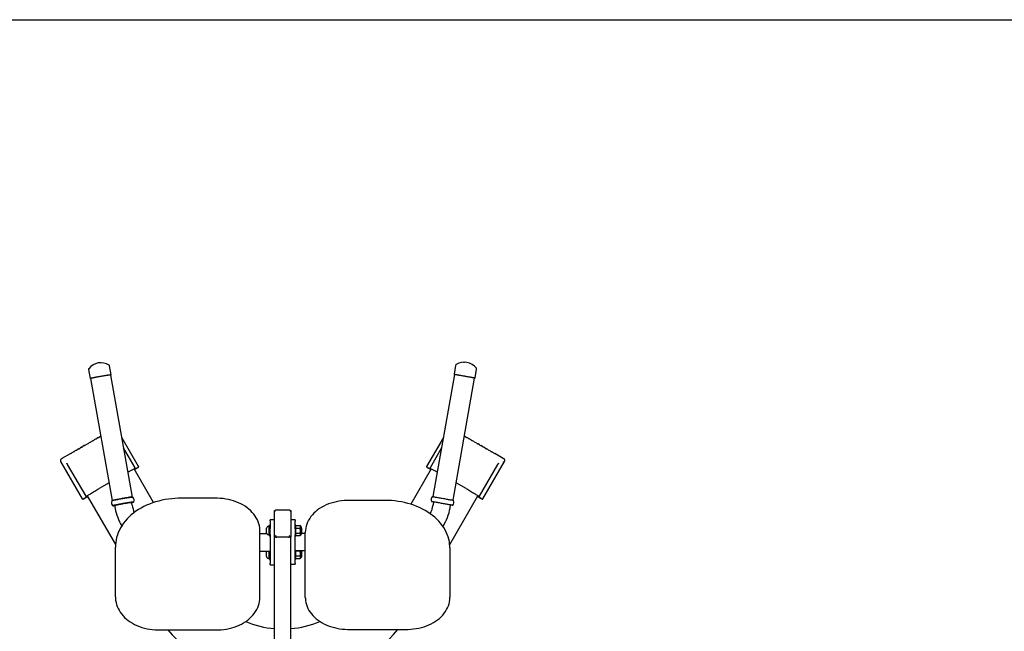
# Model space of a CAD drawing. Units: millimetres. Extents: x 28249 to 62889, y 35326 to 55285.
# Drawn here: x 58731 to 60556, y 54133 to 55267 of the extents above; entities that cross this region are included whole.
import ezdxf

# ---------------------------------------------------------------- set-up
doc = ezdxf.new("R2010")
doc.units = ezdxf.units.MM
doc.layers.add('cizimokulu.com', color=7, linetype='Continuous')

# ---------------------------------------------------------------- blocks, each defined once
blk = doc.blocks.new('AFSD')
for p, q in [((450.3, 406.6), (380.8, 366.5)), ((450.5, 406.7), (450.4, 406.6)), ((464.7, 388.7), (455.8, 404.1)), ((444.7, 394.3), (385.6, 360.1)), ((446.7, 395.3), (446.8, 395.2)), ((465.5, 386.8), (465, 387.7)), ((467.7, 383.5), (466.1, 386.1)), ((468.5, 381.6), (468, 382.5)), ((470.7, 378.3), (469.1, 380.9)), ((471, 377.3), (471.5, 376.4)), ((473.6, 373.1), (472.1, 375.7)), ((474, 372.1), (474.5, 371.2)), ((476.6, 367.9), (475.1, 370.5)), ((477, 366.9), (477.5, 366)), ((479.6, 362.7), (478.1, 365.3)), ((386.6, 357.2), (296.1, 305)), ((603.9, 351), (377.7, 311.1)), ((382.3, 361.6), (382.3, 361.6)), ((382.3, 361.6), (385.3, 356.5)), ((383.3, 360), (385.3, 356.5)), ((385.7, 356.8), (385.7, 356.9)), ((480, 361.7), (480.5, 360.8)), ((482.6, 357.5), (481.1, 360.1)), ((483, 356.5), (483.5, 355.6)), ((485.6, 352.3), (484.1, 354.9)), ((486, 351.3), (486.5, 350.4)), ((488.6, 347.1), (487.1, 349.7)), ((604.3, 351.8), (603.9, 351.2)), ((620.7, 354.7), (604.3, 351.8)), ((410.6, 316.9), (399.9, 335.4)), ((489, 346.1), (489.5, 345.2)), ((491.6, 341.9), (490.1, 344.5)), ((492, 340.9), (492.5, 340)), ((494.6, 336.7), (493.1, 339.3)), ((495, 335.7), (495.5, 334.8)), ((497.2, 332.2), (496.1, 334.1)), ((384.3, 273.7), (610.6, 313.6)), ((610.6, 313.4), (611.1, 313)), ((611.2, 312.9), (627.5, 315.8)), ((198.9, 305.1), (257.4, 305.1)), ((257.4, 305.1), (291.5, 305.1)), ((368.9, 306.5), (363.3, 305.5)), ((441.1, 262), (495, 293.2)), ((368.9, 274), (374.5, 275)), ((438.6, 268.4), (475.7, 289.8)), ((374, 234.5), (436.5, 270.6)), ((435.2, 269.9), (437.5, 265.9)), ((435.3, 269.9), (436.7, 267.5)), ((437.5, 265.9), (437.5, 265.9)), ((137.8, 225.1), (137.8, 117.1)), ((381.9, 117.2), (381.9, 185.2)), ((199, 37.1), (233.1, 37.1)), ((233.1, 37.1), (320.8, 37.2)), ((284, 37.1), (284, 18.1)), ((316, 24.1), (316, 37.1)), ((284, 19.6), (268.1, 19.6)), ((268.1, 19.6), (268.1, 18.1)), ((269.4, 20), (281.5, 20)), ((269.4, 20), (269.4, 19.6)), ((273.7, 25.1), (279.8, 25.1)), ((279.8, 25.1), (282.5, 25.1)), ((281.5, 20), (284, 20)), ((332, 19.6), (312, 19.6)), ((312, 19.6), (312, 18.1)), ((313.2, 20), (325.3, 20)), ((313.2, 20), (313.2, 19.6)), ((317.6, 25.1), (323.6, 25.1)), ((323.6, 25.1), (326.3, 25.1)), ((325.3, 20), (330.7, 20)), ((330.7, 19.6), (330.7, 20)), ((332, 18.1), (332, 19.6)), ((-106.4, 10.1), (309.9, 10.1)), ((258.2, 18.1), (260.7, 18.1)), ((258.2, 18.1), (258.2, 10.1)), ((314.8, 18.1), (260.7, 18.1)), ((309.9, 10.1), (313, 10.1)), ((309.9, -19.9), (309.9, 10.1)), ((309.9, -15.9), (309.9, 6.1)), ((312.6, 10.1), (313, 10.1)), ((313, 10.1), (356.4, 10.1)), ((314.8, 18.1), (326.1, 18.1)), ((339.8, 18.1), (326.1, 18.1)), ((339.8, 18.1), (341.9, 18.1)), ((341.9, 10.1), (341.9, 18.1)), ((356.4, 10.1), (359.4, 10.1)), ((356.4, 10.1), (356.8, 10.1)), ((359.4, 10.1), (359.4, 9.1)), ((360, -18.3), (360, 8.5)), ((-106.4, -19.9), (309.9, -19.9)), ((259.5, -19.9), (259.5, -27.9)), ((261.9, -27.9), (259.5, -27.9)), ((261.9, -27.9), (314.2, -27.9)), ((269.5, -27.9), (269.5, -29.4)), ((269.5, -29.4), (284.8, -29.4)), ((270.3, -29.4), (270.3, -37)), ((274.9, -29.4), (274.9, -37)), ((284.2, -29.4), (284.2, -37)), ((284.8, -27.9), (284.8, -46.9)), ((313, -19.9), (309.9, -19.9)), ((312, -27.9), (312, -29.4)), ((312, -29.4), (332, -29.4)), ((313, -19.9), (312.6, -19.9)), ((312.7, -29.4), (312.7, -37)), ((356.4, -19.9), (313, -19.9)), ((325.5, -27.9), (314.2, -27.9)), ((317.3, -29.4), (317.3, -37)), ((325.5, -27.9), (339.6, -27.9)), ((326.6, -29.4), (326.6, -37)), ((331.2, -29.4), (331.2, -37)), ((332, -29.4), (332, -27.9)), ((342, -27.9), (339.6, -27.9)), ((342, -27.9), (342, -19.9)), ((359.4, -19.9), (356.4, -19.9)), ((356.8, -19.9), (356.4, -19.9)), ((359.4, -18.9), (359.4, -19.9)), ((198.2, -46.9), (283.1, -46.9)), ((270.3, -37), (271.6, -38.4)), ((284.8, -39.4), (272.4, -39.4)), ((273.1, -39.4), (273.1, -39.6)), ((273.1, -39.6), (280, -39.6)), ((273.1, -39.6), (273.9, -40.4)), ((273.9, -40.4), (279.7, -40.4)), ((279.7, -40.4), (282.3, -40.4)), ((280, -39.6), (283.1, -39.6)), ((282.3, -40.4), (283.1, -39.6)), ((283.1, -39.6), (283.1, -39.4)), ((283.1, -46.9), (318.4, -46.9)), ((284.8, -37.5), (284.2, -37)), ((312.7, -37), (314.1, -38.4)), ((329.1, -39.4), (314.9, -39.4)), ((316.8, -46.9), (316.8, -39.4)), ((317, -39.4), (317, -39.6)), ((317, -39.6), (323.9, -39.6)), ((317, -39.6), (317.8, -40.4)), ((317.8, -40.4), (323.6, -40.4)), ((323.6, -40.4), (326.1, -40.4)), ((323.9, -39.6), (327, -39.6)), ((326.1, -40.4), (327, -39.6)), ((327, -39.6), (327, -39.4)), ((329.9, -38.4), (331.2, -37)), ((138.7, -126.9), (138.7, -234.9)), ((377.9, -194.9), (377.9, -126.9)), ((436.5, -280.4), (370.8, -242.4)), ((494.7, -302.8), (441.1, -271.8)), ((375.1, -284.7), (369.6, -283.8)), ((611.4, -323.4), (384.9, -283.4)), ((437.5, -275.6), (435.2, -279.7)), ((436.7, -277.3), (435.3, -279.7)), ((437.5, -275.6), (437.5, -275.6)), ((475.3, -299.4), (438.6, -278.1)), ((254.8, -314.9), (198.2, -314.9)), ((290.1, -314.9), (254.8, -314.9)), ((295.9, -314.6), (386.6, -367)), ((364.1, -315.3), (369.5, -316.3)), ((378.3, -320.9), (604.8, -360.8)), ((399.9, -345.2), (410.6, -326.6)), ((612.1, -322.7), (611.5, -323.1)), ((628.4, -325.6), (612.1, -322.7)), ((493.1, -349.1), (494.6, -346.5)), ((495.5, -344.6), (495, -345.5)), ((496.1, -343.9), (497.3, -341.8)), ((633.3, -341.7), (634.2, -341.7)), ((484.1, -364.7), (485.6, -362.1)), ((486.5, -360.2), (486, -361.1)), ((487.1, -359.5), (488.6, -356.9)), ((489.5, -355), (489, -355.9)), ((490.1, -354.3), (491.6, -351.7)), ((492.5, -349.8), (492, -350.7)), ((604.8, -361.1), (605.2, -361.6)), ((605.2, -361.6), (621.6, -364.5)), ((380.8, -376.3), (450.3, -416.4)), ((385.3, -366.3), (382.3, -371.4)), ((382.3, -371.4), (382.3, -371.4)), ((385.3, -366.3), (383.3, -369.8)), ((385.6, -369.9), (444.7, -404.1)), ((385.7, -366.7), (385.7, -366.5)), ((472.1, -385.5), (473.7, -382.8)), ((474.5, -381), (474, -381.9)), ((475.1, -380.3), (476.7, -377.7)), ((477.5, -375.8), (477, -376.7)), ((478.1, -375.1), (479.6, -372.5)), ((480.5, -370.6), (480, -371.5)), ((481.1, -369.9), (482.6, -367.3)), ((483.5, -365.4), (483, -366.3)), ((455.8, -413.9), (464.7, -398.4)), ((465, -397.5), (465.5, -396.6)), ((466.2, -395.9), (467.7, -393.2)), ((468, -392.3), (468.5, -391.4)), ((469.1, -390.7), (470.7, -388)), ((471.5, -386.2), (471, -387.1)), ((446.8, -404.9), (446.5, -404.8))]:
    blk.add_line(p, q)
at = {"flags": 128}
for points in [[(446.9, 395.1), (445.3, 394.5), (443.9, 393.4)], [(446.7, 395.3), (446.6, 395.2), (446.2, 394.9)], [(464.7, 388.4), (464.7, 388.6), (464.7, 388.7), (464.7, 388.7)], [(467.7, 383.2), (467.7, 383.4), (467.7, 383.5), (467.7, 383.5)], [(380.8, 366.4), (380.7, 366.3), (380.4, 366), (380.3, 365.7), (380.3, 365.5), (380.4, 365.3), (380.5, 364.9), (380.7, 364.5), (380.9, 364.1), (381.2, 363.5), (381.5, 363), (381.8, 362.5), (382.3, 361.6)], [(470.7, 378), (470.7, 378.2), (470.7, 378.3), (470.7, 378.3)], [(473.7, 372.8), (473.7, 373), (473.6, 373.1), (473.6, 373.1)], [(476.7, 367.6), (476.7, 367.8), (476.6, 367.9), (476.6, 367.9)], [(382.7, 361.4), (382.5, 361.6), (382.4, 361.7), (382.4, 361.7), (382.4, 361.6), (382.6, 361.3), (382.8, 361), (383, 360.5), (383.3, 360)], [(385.2, 358.6), (385.2, 358.8), (385.3, 358.7), (385.6, 358.5), (385.9, 358.1), (386.3, 357.5), (386.9, 356.8), (387.5, 355.8), (388.2, 354.8), (389, 353.5), (389.9, 352.1), (390.8, 350.6), (391.8, 349), (392.9, 347.3), (394, 345.4), (395.2, 343.5), (396.3, 341.5), (397.5, 339.5), (398.7, 337.5), (399.9, 335.4)], [(479.7, 362.4), (479.7, 362.6), (479.6, 362.7), (479.6, 362.7)], [(482.7, 357.2), (482.7, 357.4), (482.6, 357.5), (482.6, 357.5)], [(485.7, 352), (485.7, 352.2), (485.6, 352.3), (485.6, 352.3)], [(488.7, 346.8), (488.7, 347), (488.6, 347.1), (488.6, 347.1)], [(610.4, 313.6), (610.5, 313.4), (610.6, 313.4), (610.6, 313.5), (610.7, 313.8), (610.6, 314.3), (610.6, 315.1), (610.5, 316), (610.3, 317), (610.2, 318.3), (610, 319.6), (609.7, 321.2), (609.5, 322.8), (609.2, 324.5), (608.9, 326.3), (608.6, 328.2), (608.3, 330.2), (607.9, 332.1), (607.6, 334.1), (607.2, 336), (606.9, 337.9), (606.5, 339.7), (606.2, 341.5), (605.9, 343.1), (605.6, 344.7), (605.3, 346.1), (605, 347.3), (604.7, 348.5), (604.5, 349.4), (604.3, 350.1), (604.2, 350.7), (604, 351.1), (603.9, 351.3), (603.9, 351.2), (603.8, 351)], [(609.3, 324), (609, 325.8), (608.7, 327.6), (608.4, 329.5), (608.1, 331.4), (607.7, 333.3), (607.4, 335.2), (607, 337.1), (606.7, 339), (606.3, 340.7), (606, 342.4), (605.7, 344), (605.4, 345.4), (605.1, 346.7), (604.9, 347.9), (604.6, 348.9), (604.4, 349.7), (604.3, 350.3), (604.1, 350.7), (604, 351), (603.9, 351)], [(604.3, 351.8), (604.3, 351.8), (604.4, 351.7), (604.5, 351.4), (604.7, 350.9), (604.9, 350.1), (605.1, 349.2), (605.4, 348.2), (605.6, 346.9), (605.9, 345.6), (606.2, 344), (606.6, 342.4), (606.9, 340.7), (607.2, 338.8), (607.6, 337), (607.9, 335), (608.3, 333.1), (608.6, 331.1), (609, 329.1), (609.3, 327.2), (609.6, 325.3), (609.9, 323.5), (610.2, 321.8), (610.4, 320.2), (610.6, 318.8), (610.8, 317.4), (611, 316.2), (611.1, 315.2), (611.2, 314.4), (611.2, 313.7), (611.2, 313.3), (611.2, 313), (611.2, 312.9), (611.1, 313)], [(491.7, 341.6), (491.7, 341.8), (491.6, 341.9), (491.6, 341.9)], [(494.7, 336.4), (494.7, 336.6), (494.6, 336.7), (494.6, 336.7)], [(377.6, 311.2), (377.7, 311), (377.9, 310.5), (378, 309.8), (378.3, 309), (378.5, 308), (378.8, 306.8), (379, 305.5), (379.3, 304), (379.7, 302.4), (380, 300.7), (380.3, 298.9), (380.7, 297), (381, 295.1), (381.4, 293.2), (381.7, 291.2), (382.1, 289.3), (382.4, 287.4), (382.7, 285.5), (383, 283.8), (383.2, 282.1), (383.5, 280.5), (383.7, 279), (383.9, 277.7), (384, 276.6), (384.1, 275.6), (384.2, 274.8), (384.3, 274.1), (384.3, 273.7)], [(382.9, 284.1), (382.6, 285.8), (382.3, 287.7), (382, 289.5), (381.7, 291.5), (381.3, 293.4), (381, 295.3), (380.6, 297.2), (380.3, 299), (380, 300.8), (379.6, 302.5), (379.3, 304), (379, 305.5), (378.7, 306.8), (378.5, 307.9), (378.3, 308.9), (378.1, 309.7), (377.9, 310.3), (377.7, 310.8), (377.6, 311), (377.6, 311.1)], [(198.9, 305.1), (196.6, 305.1), (192.8, 304.7), (188.9, 304), (185.2, 303.1), (181.4, 301.8), (177.8, 300.2), (174.2, 298.3), (170.7, 296.2), (167.4, 293.7), (164.1, 291), (161, 288), (158, 284.7), (155.2, 281.2), (152.6, 277.5), (150.2, 273.6), (148, 269.5), (145.9, 265.2), (144.1, 260.7), (142.5, 256.1), (141.1, 251.4), (140, 246.5), (139.1, 241.6), (138.4, 236.7), (138, 231.6), (137.8, 226.6), (137.8, 225.1)], [(381.9, 185.2), (381.9, 188.5), (381.6, 194.7), (381.2, 200.8), (380.4, 206.9), (379.5, 212.9), (378.3, 218.9), (376.9, 224.8), (375.2, 230.6), (373.4, 236.3), (371.3, 241.8), (369, 247.2), (366.5, 252.4), (363.8, 257.5), (360.9, 262.3), (357.8, 267), (354.5, 271.4), (351, 275.6), (347.4, 279.6), (343.6, 283.3), (339.7, 286.8), (335.7, 290), (331.5, 292.8), (327.3, 295.4), (322.9, 297.7), (318.5, 299.7), (313.9, 301.4), (309.4, 302.8), (304.8, 303.9), (300.1, 304.6), (295.5, 305), (291.5, 305.1)], [(374.9, 271.8), (374.9, 271.8), (374.9, 272.1), (374.9, 272.5), (374.9, 273.1), (374.8, 273.9), (374.7, 274.9), (374.5, 276.1), (374.3, 277.4), (374.1, 278.9), (373.9, 280.4), (373.6, 282.1), (373.3, 283.9), (373, 285.8), (372.7, 287.7), (372.4, 289.6), (372, 291.5), (371.7, 293.5), (371.3, 295.4), (371, 297.3), (370.6, 299), (370.3, 300.8), (370, 302.3), (369.7, 303.8), (369.4, 305.2), (369.1, 306.3), (368.9, 307.4), (368.7, 308.2), (368.5, 308.9), (368.4, 309.3), (368.3, 309.6), (368.2, 309.6)], [(368.6, 306.4), (368.6, 306.7), (368.6, 307.1), (368.6, 307.2), (368.7, 307.2), (368.8, 306.9), (368.9, 306.5), (369.1, 305.8), (369.3, 305), (369.5, 304), (369.8, 302.8), (370, 301.5), (370.3, 300.1), (370.6, 298.6), (371, 296.9), (371.3, 295.2), (371.6, 293.4), (371.9, 291.6), (372.3, 289.8), (372.6, 288), (372.9, 286.2), (373.1, 284.5), (373.4, 282.9), (373.7, 281.3), (373.9, 279.9), (374.1, 278.6), (374.2, 277.4), (374.3, 276.4), (374.4, 275.6), (374.5, 275), (374.5, 274.5), (374.5, 274.3), (374.4, 274.2), (374.3, 274.4), (374.2, 274.7), (374.1, 274.9)], [(430.7, 281.9), (431.6, 280.2), (432.5, 278.5), (433.4, 276.9), (434.2, 275.4), (434.9, 274), (435.5, 272.7), (436.1, 271.7), (436.5, 270.7), (436.8, 270), (437.1, 269.4), (437.2, 269), (437.2, 268.8), (437.2, 268.7), (437, 268.9)], [(436.7, 267.5), (437, 267), (437.2, 266.5), (437.5, 266.2), (437.6, 265.9), (437.7, 265.8), (437.8, 265.8), (437.7, 265.9), (437.6, 266.1)], [(437.1, 268.7), (437.1, 268.6), (437.2, 268.6)], [(437.6, 265.8), (438.2, 264.8), (438.4, 264.4), (438.7, 263.9), (439, 263.4), (439.2, 263), (439.5, 262.7), (439.6, 262.5), (439.7, 262.3), (439.9, 262.1), (440.1, 262), (440.3, 261.9), (440.6, 261.9), (440.9, 262), (441.1, 262)], [(137.8, 117.1), (137.9, 114.3), (138.1, 109.3), (138.6, 104.3), (139.3, 99.3), (140.3, 94.4), (141.5, 89.6), (142.9, 84.9), (144.6, 80.3), (146.5, 75.9), (148.6, 71.6), (150.9, 67.5), (153.4, 63.6), (156.1, 59.9), (158.9, 56.5), (162, 53.3), (165.2, 50.3), (168.5, 47.6), (172, 45.2), (175.6, 43.1), (179.2, 41.3), (183, 39.9), (186.8, 38.7), (190.6, 37.9), (194.5, 37.3), (198.1, 37.1), (199, 37.1)], [(320.8, 37.2), (323.1, 37.2), (327, 37.6), (330.8, 38.2), (334.6, 39.2), (338.3, 40.5), (342, 42), (345.5, 43.9), (349, 46.1), (352.4, 48.5), (355.6, 51.3), (358.7, 54.3), (361.7, 57.5), (364.5, 61), (367.1, 64.7), (369.5, 68.7), (371.8, 72.8), (373.8, 77.1), (375.6, 81.6), (377.2, 86.2), (378.6, 90.9), (379.7, 95.7), (380.6, 100.6), (381.3, 105.6), (381.7, 110.6), (381.9, 115.7), (381.9, 117.2)], [(198.2, -46.9), (196, -47), (192.2, -47.3), (188.5, -48), (184.8, -48.9), (181.2, -50.2), (177.6, -51.8), (174.1, -53.6), (170.7, -55.8), (167.5, -58.3), (164.3, -61), (161.3, -64), (158.4, -67.3), (155.7, -70.8), (153.1, -74.5), (150.8, -78.4), (148.6, -82.6), (146.6, -86.9), (144.9, -91.3), (143.3, -95.9), (142, -100.7), (140.9, -105.5), (140, -110.4), (139.3, -115.4), (138.9, -120.4), (138.7, -125.4), (138.7, -126.9)], [(377.9, -126.9), (377.9, -124.2), (377.7, -119.1), (377.2, -114.1), (376.5, -109.2), (375.5, -104.3), (374.4, -99.5), (373, -94.8), (371.4, -90.2), (369.5, -85.7), (367.5, -81.5), (365.3, -77.3), (362.8, -73.4), (360.2, -69.7), (357.4, -66.3), (354.5, -63), (351.3, -60.1), (348.1, -57.4), (344.7, -55), (341.2, -52.9), (337.6, -51.1), (334, -49.6), (330.3, -48.5), (326.5, -47.6), (322.8, -47.1), (319.2, -46.9), (318.4, -46.9)], [(290.1, -314.9), (292.7, -314.8), (297.3, -314.5), (301.8, -313.9), (306.2, -312.9), (310.6, -311.6), (315, -310), (319.3, -308.1), (323.6, -306), (327.7, -303.5), (331.7, -300.7), (335.7, -297.6), (339.5, -294.3), (343.2, -290.7), (346.7, -286.9), (350.1, -282.7), (353.3, -278.4), (356.4, -273.8), (359.3, -269.1), (362, -264.1), (364.5, -258.9), (366.8, -253.6), (368.9, -248.1), (370.8, -242.5), (372.5, -236.8), (373.9, -230.9), (375.1, -225), (376.2, -219), (376.9, -212.9), (377.5, -206.8), (377.8, -200.6), (377.9, -194.9)], [(138.7, -234.9), (138.8, -237.6), (139, -242.7), (139.5, -247.7), (140.2, -252.6), (141.1, -257.5), (142.3, -262.3), (143.7, -267), (145.3, -271.6), (147.1, -276.1), (149.1, -280.3), (151.4, -284.4), (153.8, -288.4), (156.4, -292.1), (159.2, -295.5), (162.2, -298.7), (165.3, -301.7), (168.6, -304.4), (172, -306.8), (175.4, -308.9), (179, -310.7), (182.7, -312.2), (186.4, -313.3), (190.1, -314.2), (193.9, -314.7), (197.5, -314.9), (198.2, -314.9)], [(441.1, -271.8), (440.9, -271.7), (440.5, -271.7), (440.2, -271.8), (440, -271.9), (439.8, -272), (439.6, -272.3), (439.3, -272.7), (439, -273.1), (438.7, -273.6), (438.4, -274.1), (438.1, -274.6), (437.6, -275.6)], [(368.9, -319.4), (369, -319.4), (369, -319.1), (369.1, -318.6), (369.2, -317.9), (369.4, -317.1), (369.5, -316), (369.8, -314.8), (370, -313.5), (370.2, -312), (370.5, -310.4), (370.8, -308.7), (371.2, -306.9), (371.5, -305), (371.8, -303.1), (372.2, -301.2), (372.5, -299.2), (372.8, -297.3), (373.2, -295.4), (373.5, -293.5), (373.8, -291.7), (374.1, -290.1), (374.4, -288.5), (374.6, -287.1), (374.9, -285.8), (375.1, -284.6), (375.2, -283.6), (375.4, -282.8)], [(375.4, -282.8), (375.5, -282.2), (375.6, -281.8), (375.6, -281.6), (375.6, -281.6)], [(384.7, -284.5), (384.6, -285.3), (384.4, -286.3), (384.2, -287.4), (384, -288.7), (383.7, -290.2), (383.5, -291.7), (383.2, -293.4), (382.9, -295.2), (382.5, -297), (382.2, -298.9), (381.9, -300.9), (381.5, -302.8), (381.2, -304.7), (380.8, -306.7), (380.5, -308.5), (380.2, -310.3), (379.9, -312), (379.6, -313.6), (379.3, -315.1), (379.1, -316.5), (378.9, -317.7), (378.7, -318.7), (378.6, -319.6), (378.4, -320.2), (378.4, -320.7), (378.3, -321), (378.3, -321.1)], [(385, -283.2), (385, -283.3), (384.9, -283.5), (384.9, -283.9), (384.7, -284.5)], [(437, -278.7), (437.2, -278.5), (437.2, -278.5), (437.2, -278.8), (437.1, -279.2), (436.8, -279.8), (436.5, -280.5), (436.1, -281.4), (435.5, -282.5), (434.9, -283.8), (434.2, -285.1), (433.4, -286.7), (432.5, -288.3), (431.6, -290), (430.7, -291.5)], [(437.6, -275.9), (437.7, -275.7), (437.8, -275.5), (437.7, -275.5), (437.6, -275.7), (437.5, -276), (437.2, -276.3), (437, -276.8), (436.7, -277.3)], [(437.1, -278.4), (437.1, -278.5), (437.1, -278.5)], [(607.4, -346.3), (607.7, -344.3), (608.1, -342.4), (608.4, -340.4), (608.8, -338.5), (609.1, -336.6), (609.4, -334.8), (609.7, -333), (610, -331.4), (610.3, -329.8), (610.6, -328.4), (610.8, -327.1), (611, -326), (611.1, -325.1), (611.3, -324.3), (611.4, -323.7), (611.4, -323.3), (611.5, -323.2), (611.5, -323.1)], [(612.1, -322.7), (612.1, -322.8), (612, -323), (611.9, -323.4), (611.8, -324.1), (611.7, -324.9), (611.5, -325.9), (611.3, -327), (611.1, -328.3), (610.8, -329.8), (610.5, -331.4), (610.2, -333.1), (609.9, -334.8), (609.6, -336.7), (609.3, -338.6), (608.9, -340.6), (608.6, -342.5), (608.2, -344.5), (607.9, -346.5)], [(399.9, -345.2), (398.7, -347.3), (397.5, -349.3), (396.3, -351.3), (395.2, -353.3), (394, -355.2), (392.9, -357), (391.8, -358.8), (390.8, -360.4), (389.9, -361.9), (389, -363.3), (388.2, -364.5), (387.5, -365.6), (386.9, -366.5), (386.3, -367.3), (385.9, -367.9), (385.6, -368.3), (385.3, -368.5), (385.2, -368.6), (385.2, -368.4)], [(495.9, -344.1), (496.1, -343.9), (496.1, -343.9), (496.1, -343.9)], [(604.8, -361.1), (604.8, -361.1), (604.8, -360.9), (604.9, -360.6), (605, -360.1), (605.1, -359.4), (605.2, -358.5), (605.4, -357.4), (605.6, -356.2), (605.9, -354.8), (606.2, -353.3), (606.4, -351.7), (606.8, -350), (607.1, -348.1), (607.4, -346.3)], [(607.9, -346.5), (607.5, -348.4), (607.2, -350.2), (606.9, -351.9), (606.6, -353.6), (606.3, -355.1), (606.1, -356.5), (605.9, -357.8), (605.7, -358.9), (605.5, -359.8), (605.4, -360.5), (605.3, -361.1), (605.2, -361.5), (605.2, -361.6), (605.2, -361.6)], [(483.9, -364.8), (484.1, -364.7), (484.1, -364.7), (484.1, -364.7)], [(486.9, -359.6), (487.1, -359.5), (487.1, -359.5), (487.1, -359.5)], [(489.9, -354.5), (490.1, -354.3), (490.1, -354.3), (490.1, -354.3)], [(492.9, -349.3), (493.1, -349.1), (493.1, -349.1), (493.1, -349.1)], [(382.3, -371.3), (381.8, -372.4), (381.5, -372.7), (381.2, -373.3), (381, -373.8), (380.8, -374.2), (380.6, -374.5), (380.5, -374.8), (380.4, -375), (380.3, -375.2), (380.3, -375.4), (380.3, -375.6), (380.5, -375.9), (380.7, -376.2), (380.8, -376.2)], [(383.3, -369.8), (383, -370.3), (382.8, -370.7), (382.6, -371.1), (382.4, -371.4), (382.4, -371.5), (382.4, -371.5), (382.5, -371.4), (382.7, -371.1)], [(474.9, -380.4), (475.1, -380.3), (475.1, -380.3), (475.1, -380.3)], [(477.9, -375.2), (478.1, -375.1), (478.1, -375.1), (478.1, -375.1)], [(480.9, -370), (481.1, -369.9), (481.1, -369.9), (481.1, -369.9)], [(465.9, -396), (466.1, -395.9), (466.2, -395.9), (466.2, -395.9)], [(468.9, -390.8), (469.1, -390.7), (469.1, -390.7), (469.1, -390.7)], [(471.9, -385.6), (472.1, -385.5), (472.1, -385.5), (472.1, -385.5)], [(443.8, -403.2), (445.2, -404.3), (446.8, -404.9)], [(446.2, -404.7), (446.3, -404.7), (446.7, -405.1)], [(446.5, -404.8), (446.7, -404.9), (446.7, -405.1)]]:
    blk.add_lwpolyline(points, dxfattribs=at)
for centre, radius, start, end in [((452, 404.2), 2.93, 60.8286, 122.0425), ((448.8, 400.2), 7.97, 28.6673, 54.8072), ((445.3, 392.9), 1.47, 113.4698, 157.2721), ((481.8, 405.2), 24.7, 230.1666, 230.7735), ((486.2, 401.8), 27, 230.2004, 230.7564), ((489.2, 396.6), 27, 230.2004, 230.7564), ((490.8, 389.6), 24.7, 230.1666, 230.7735), ((493.8, 384.4), 24.7, 230.1666, 230.7735), ((409.7, 379.9), 32.6, 208.6847, 220.7511), ((465.9, 413.7), 98.3, 212.1399, 215.2761), ((386.1, 359.2), 1.02, 117.4579, 191.7825), ((395.2, 361.5), 10.4, 195.9616, 206.4953), ((499.7, 382.8), 29.4, 230.2232, 230.7335), ((502.7, 377.6), 29.4, 230.2232, 230.7335), ((504, 370.4), 26.7, 230.1894, 230.7507), ((621.1, 352.9), 1.83, 45.8047, 103.1781), ((604.9, 331.9), 28.4, 327.7509, 52.2605), ((508.7, 367.3), 29.4, 230.2232, 230.7335), ((511.7, 362.1), 29.4, 230.2232, 230.7335), ((514.7, 356.9), 29.4, 230.2232, 230.7335), ((369.4, 309.6), 1.32, 139.7311, 185.8987), ((373.9, 304.8), 7.84, 66.3418, 133.787), ((376.6, 311), 1.06, 20.5076, 64.5228), ((545.3, 311), 65.3, 2.2909, 11.4955), ((627.3, 317.7), 1.86, 277.5302, 330.8952), ((379.7, 211.9), 95, 99.9491, 121.0547), ((399.7, 310.8), 31.6, 182.6504, 187.9265), ((379.5, 213.4), 61.5, 99.897, 112.9246), ((391.2, 278.1), 17.5, 190.4027, 200.8812), ((318.9, 271), 65.3, 2.2924, 11.494), ((375.6, 271.8), 0.759, 205.9682, 249.3706), ((378.5, 278.3), 7.84, 246.1783, 313.7107), ((383, 273.4), 1.28, 318.8013, 5.0013), ((514.6, 306.5), 86.9, 204.7384, 207.6667), ((444.6, 276), 10.4, 213.189, 222.9391), ((438, 269.2), 0.975, 230.6827, 303.52), ((319.3, -4.6), 279.6, 130.4884, 169.9548), ((317.4, -4.2), 177.7, 157.4733, 175.3684), ((278.1, 16.9), 9.27, 118.1759, 160.7969), ((278.1, 16.9), 9.27, 50.2658, 61.8241), ((322, 16.9), 9.27, 118.1759, 160.7969), ((322, 16.9), 9.27, 19.2031, 61.8241), ((313.5, 6.6), 3.62, 105.0772, 187.2624), ((314.4, 4.7), 4.71, 126.3939, 162.1694), ((314.1, 8.1), 2.46, 126.6456, 171.5226), ((299.8, -5.1), 18, 42.398, 48.9331), ((356.8, 6), 4.1, 37.4039, 89.9427), ((357.2, 8.4), 2.89, 333.2343, 2.5844), ((313.5, -16.4), 3.62, 172.7376, 254.9228), ((313.5, -15.2), 3.6, 192.0538, 239.3829), ((299.4, -4.3), 18.6, 311.1663, 317.5026), ((356.5, -18.3), 3.51, 0.0252, 24.1561), ((317.6, -5.5), 178, 184.6386, 202.6609), ((314.6, -17.6), 3.06, 193.0614, 228.7704), ((356.7, -15.7), 4.22, 270.8717, 321.7817), ((319.3, -5.2), 279.6, 190.0584, 229.7739), ((272.6, -35.5), 2.78, 213.8518, 326.1482), ((270.9, -39.1), 1, 7.9362, 45), ((272.4, -38.9), 0.5, 187.9362, 270), ((279.5, -29), 9.24, 240.0049, 299.9951), ((315, -35.5), 2.78, 213.8518, 326.1482), ((313.4, -39.1), 1, 7.9362, 45), ((314.9, -38.9), 0.5, 187.9362, 270), ((322, -29), 9.24, 240.0049, 299.9951), ((328.9, -35.5), 2.78, 213.8518, 326.1482), ((329.1, -38.9), 0.5, 270, 352.0638), ((330.6, -39.1), 1, 135, 172.0638), ((380.8, -220.8), 64, 244.5532, 260), ((376.6, -281.7), 1, 112.3924, 170), ((379.3, -288.2), 8, 47.6076, 112.3924), ((384, -283), 1, 350, 47.6076), ((521.1, -319.5), 94.2, 152.4461, 155.1488), ((448, -288.4), 14.7, 138.4874, 145.3845), ((438, -279.1), 1.11, 60.0234, 141.5881), ((380.8, -220.8), 96, 237.9354, 260), ((369.9, -319.6), 1, 170, 227.6076), ((374.6, -314.4), 8, 227.6076, 292.3924), ((377.3, -320.9), 1, 292.3924, 350), ((605.8, -341.7), 28.4, 307.7098, 32.2902), ((628.1, -327.6), 2, 32.2902, 80), ((486.9, -344.8), 7.89, 347.614, 349.6985), ((477.5, -360.3), 8.35, 347.6707, 349.6395), ((480.9, -355.2), 7.91, 347.6163, 349.6938), ((483.9, -350), 7.91, 347.6163, 349.6938), ((621.9, -362.5), 2, 260, 307.7098), ((409.4, -389.4), 32.2, 139.1636, 151.3735), ((465.9, -423.5), 98.3, 144.7239, 147.8601), ((386.1, -369), 1.01, 167.8589, 242.941), ((395.2, -371.3), 10.4, 153.5047, 164.0384), ((465.5, -381.1), 8.35, 347.6707, 349.6395), ((468.9, -376), 7.91, 347.6163, 349.6938), ((471.9, -370.8), 7.91, 347.6163, 349.6938), ((474.9, -365.6), 7.91, 347.6163, 349.6938), ((456.7, -396.7), 8.18, 347.6397, 349.6494), ((460, -391.5), 7.89, 347.614, 349.6985), ((462.9, -386.3), 7.91, 347.6163, 349.6938), ((445.4, -402.6), 1.64, 204.194, 244.2105), ((453.2, -412.7), 4.67, 195.7557, 233.9333), ((452, -414.1), 2.83, 236.69, 300.439), ((448.8, -410), 7.97, 305.1931, 331.3316)]:
    blk.add_arc(centre, radius, start, end)
for centre, major_axis, start_param, end_param in [((465.3, 387.9), (-0.493, 0.87), 0.778008, 1.595517), ((465.8, 387), (-0.493, 0.87), 1.595517, 2.413026), ((468.3, 382.7), (-0.493, 0.87), 0.778008, 1.595517), ((468.8, 381.8), (-0.493, 0.87), 1.595517, 2.413026), ((471.3, 377.5), (-0.493, 0.87), 0.778008, 1.595517), ((471.8, 376.6), (-0.493, 0.87), 1.595517, 2.413026), ((474.3, 372.3), (-0.493, 0.87), 0.778008, 1.595517), ((474.8, 371.4), (-0.493, 0.87), 1.595517, 2.413026), ((477.3, 367.1), (-0.493, 0.87), 0.778008, 1.595517), ((477.8, 366.2), (-0.493, 0.87), 1.595517, 2.413026), ((480.2, 361.9), (-0.493, 0.87), 0.778008, 1.595517), ((480.7, 361), (-0.493, 0.87), 1.595517, 2.413026), ((483.2, 356.7), (-0.493, 0.87), 0.778008, 1.595517), ((483.7, 355.8), (-0.493, 0.87), 1.595517, 2.413026), ((486.2, 351.5), (-0.493, 0.87), 0.778008, 1.595517), ((486.7, 350.6), (-0.493, 0.87), 1.595517, 2.413026), ((489.2, 346.3), (-0.493, 0.87), 0.778008, 1.595517), ((489.7, 345.4), (-0.493, 0.87), 1.595517, 2.413026), ((492.2, 341.1), (-0.493, 0.87), 0.778008, 1.595517), ((492.7, 340.2), (-0.493, 0.87), 1.595517, 2.413026), ((495.2, 335.9), (-0.493, 0.87), 0.778008, 1.595517), ((495.7, 335), (-0.493, 0.87), 1.595517, 2.413026), ((495.2, -345.7), (0.493, 0.87), 1.546076, 2.363585), ((495.7, -344.8), (0.493, 0.87), 0.728567, 1.546076), ((483.7, -365.6), (0.493, 0.87), 0.728567, 1.546076), ((486.2, -361.3), (0.493, 0.87), 1.546076, 2.363585), ((486.7, -360.4), (0.493, 0.87), 0.728567, 1.546076), ((489.2, -356.1), (0.493, 0.87), 1.546076, 2.363585), ((489.7, -355.2), (0.493, 0.87), 0.728567, 1.546076), ((492.2, -350.9), (0.493, 0.87), 1.546076, 2.363585), ((492.7, -350), (0.493, 0.87), 0.728567, 1.546076), ((474.3, -382.1), (0.493, 0.87), 1.546076, 2.363585), ((474.8, -381.2), (0.493, 0.87), 0.728567, 1.546076), ((477.3, -376.9), (0.493, 0.87), 1.546076, 2.363585), ((477.8, -376), (0.493, 0.87), 0.728567, 1.546076), ((480.2, -371.7), (0.493, 0.87), 1.546076, 2.363585), ((480.7, -370.8), (0.493, 0.87), 0.728567, 1.546076), ((483.2, -366.5), (0.493, 0.87), 1.546076, 2.363585), ((465.3, -397.6), (0.493, 0.87), 1.546076, 2.363585), ((465.8, -396.8), (0.493, 0.87), 0.728567, 1.546076), ((468.3, -392.4), (0.493, 0.87), 1.546076, 2.363585), ((468.8, -391.6), (0.493, 0.87), 0.728567, 1.546076), ((471.3, -387.3), (0.493, 0.87), 1.546076, 2.363585), ((471.8, -386.4), (0.493, 0.87), 0.728567, 1.546076)]:
    blk.add_ellipse(centre, major_axis=major_axis, ratio=0.325825, start_param=start_param, end_param=end_param)
blk = doc.blocks.new('A$C59963516')
at = {"color": 1, "lineweight": 30, "rotation": 180.007983143804}
blk.add_blockref('AFSD', (634.2, 406.8), dxfattribs=at)
blk = doc.blocks.new('FORMAT')
at = {"layer": 'cizimokulu.com', "color": 155, "true_color": 0x546d8e}
blk.add_line((28248.9, 55267), (62888.5, 55267), dxfattribs=at)
blk.add_line((28248.9, 55267), (62888.5, 55267), dxfattribs=at)

msp = doc.modelspace()

# ---------------------------------------------------------------- block references
msp.add_blockref('FORMAT', (0, 0))
at = {"rotation": 270}
msp.add_blockref('A$C59963516', (58806.7, 54631.7), dxfattribs=at)

doc.saveas('drawing.dxf')
